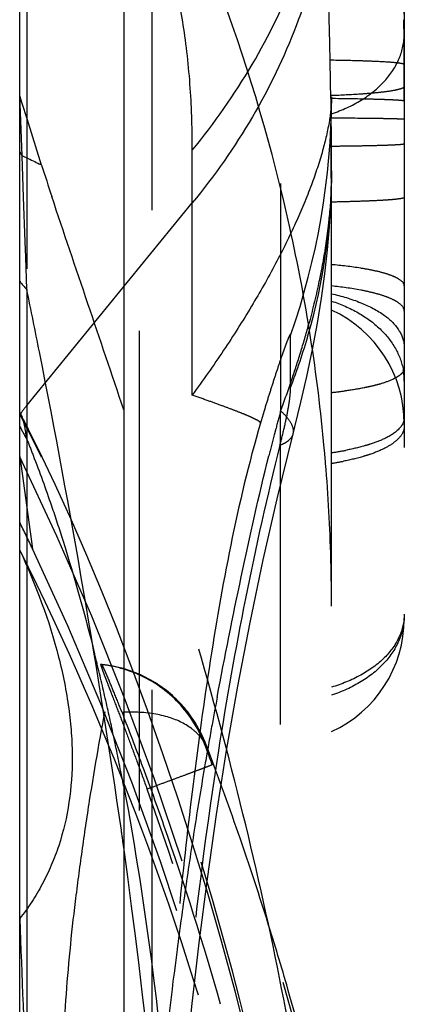
# Model space of a CAD drawing. Units: millimetres. Extents: x 0 to 420, y 0 to 297.
# Drawn here: x 196 to 198, y 95 to 99 of the extents above; entities that cross this region are included whole.
import ezdxf

# ---------------------------------------------------------------- set-up
doc = ezdxf.new("R2010")
doc.units = ezdxf.units.MM
doc.header["$LTSCALE"] = 23.1
doc.linetypes.add('DOT', pattern=[0.2, 0.1, -0.1])
doc.linetypes.add('HIDDEN', pattern=[0.2, 0.1, -0.1])
doc.layers.get('0').update_dxf_attribs({"linetype": 'CONTINUOUS'})
for name, color, linetype in [('608075082-000_CL', 7, 'CONTINUOUS'), ('608075082-000_HL', 7, 'CONTINUOUS'), ('DEFAULT_2', 6, 'HIDDEN')]:
    doc.layers.add(name, color=color, linetype=linetype)

msp = doc.modelspace()

# ---------------------------------------------------------------- linework, layer by layer
at = {"color": 9, "linetype": 'DOT'}
for p, q in [((195.735, 100.4925), (195.735, 98.0833)), ((196.5312, 97.5736), (196.5312, 98.7531)), ((195.735, 97.5245), (196.5312, 98.4995)), ((196.9563, 86.7474), (196.9563, 97.498)), ((196.8594, 97.44), (196.8484, 97.402)), ((195.701, 97.2784), (195.7629, 96.8329)), ((196.5977, 95.8894), (196.5913, 95.89)), ((196.6086, 95.8615), (196.6071, 95.8654))]:
    msp.add_line(p, q, dxfattribs=at)
for centre, radius, start, end in [((193.7305, 99.0157), 3.4706, 340.5776, 359.9255), ((191.9139, 98.7547), 4.6173, 359.9798, 2.735), ((196.2565, 97.0982), 0.6735, 140.7399, 145.5607), ((185.1739, 92.0074), 11.8654, 26.35642, 27.47448), ((192.4488, 95.776), 3.6766, 24.0631, 27.1214), ((288.1249, 98.4184), 92.4852, 182.085785, 182.600626)]:
    msp.add_arc(centre, radius, start, end, dxfattribs=at)
for points, knots in [([(196.526, 98.9751), (196.5209, 99.0788), (196.5038, 99.2761), (196.4406, 99.627), (196.3332, 99.9341), (196.1735, 100.177), (196.0422, 100.3157), (195.8957, 100.4216), (195.7892, 100.4722), (195.735, 100.4925)], [0, 0, 0, 0, 0.171847, 0.327135, 0.589965, 0.70245, 0.806066, 0.904213, 1, 1, 1, 1]), ([(196.5312, 98.7531), (196.6374, 98.8831), (196.828, 99.1549), (197.0422, 99.5961), (197.1717, 100.0548), (197.2011, 100.367), (197.2011, 100.5208)], [0, 0, 0, 0, 0.26145, 0.51475, 0.760381, 1, 1, 1, 1]), ([(197.2011, 100.2673), (197.2011, 100.1128), (197.1718, 99.8006), (197.042, 99.3427), (196.8286, 98.9018), (196.6378, 98.6301), (196.5312, 98.4996)], [0, 0, 0, 0, 0.24059, 0.485251, 0.737493, 1, 1, 1, 1]), ([(197.2011, 98.9293), (197.251, 98.9455), (197.3438, 98.9869), (197.4582, 99.0775), (197.533, 99.1895), (197.5511, 99.2744), (197.5511, 99.315)], [0, 0, 0, 0, 0.284179, 0.544497, 0.780256, 1, 1, 1, 1]), ([(197.5511, 99.0603), (197.5511, 99.0573), (197.5415, 99.0509), (197.5241, 99.0458), (197.4935, 99.0392), (197.4525, 99.0334), (197.4005, 99.028), (197.3155, 99.0214), (197.248, 99.018), (197.2011, 99.0163)], [0, 0, 0, 0, 0.025144, 0.078875, 0.164349, 0.281939, 0.430487, 0.604284, 1, 1, 1, 1]), ([(197.5511, 98.7833), (197.5511, 98.7827), (197.5482, 98.7822), (197.5444, 98.7813), (197.5365, 98.7805), (197.5262, 98.7797), (197.5128, 98.7788), (197.4891, 98.7776), (197.4523, 98.7762), (197.4004, 98.7748), (197.3396, 98.7735), (197.2721, 98.7725), (197.2252, 98.7719), (197.2011, 98.7717)], [0, 0, 0, 0, 0.00495, 0.018014, 0.039482, 0.069364, 0.107639, 0.154276, 0.272487, 0.422572, 0.598578, 0.793417, 1, 1, 1, 1]), ([(197.0039, 97.6114), (197.0363, 97.6946), (197.1496, 98.0313), (197.2011, 98.389), (197.2011, 98.6548)], [0, 0, 0, 0, 0.251465, 1, 1, 1, 1]), ([(197.5511, 98.1), (197.5511, 98.1131), (197.5285, 98.1322), (197.4949, 98.1482), (197.4528, 98.1625), (197.4008, 98.1749), (197.3159, 98.1903), (197.2481, 98.1982), (197.2011, 98.2022)], [0, 0, 0, 0, 0.104456, 0.193517, 0.310392, 0.454861, 0.62212, 1, 1, 1, 1]), ([(197.5511, 97.9787), (197.5511, 97.9933), (197.5299, 98.016), (197.4951, 98.0356), (197.453, 98.0525), (197.4009, 98.0672), (197.3161, 98.0855), (197.2482, 98.0948), (197.2011, 98.0996)], [0, 0, 0, 0, 0.114253, 0.204923, 0.321678, 0.464619, 0.629306, 1, 1, 1, 1]), ([(197.2011, 98.0619), (197.249, 98.0515), (197.3378, 98.025), (197.452, 97.9675), (197.5293, 97.8932), (197.5511, 97.8315), (197.5511, 97.8042)], [0, 0, 0, 0, 0.318364, 0.599447, 0.822816, 1, 1, 1, 1]), ([(197.0036, 97.8617), (197.0036, 97.8624), (197.0035, 97.8636), (197.0033, 97.865), (197.0026, 97.866), (197.0014, 97.8655), (197.0005, 97.8641), (196.999, 97.8618), (196.9973, 97.8583), (196.9941, 97.8513), (196.9894, 97.8395), (196.9826, 97.8217), (196.9746, 97.7996), (196.9617, 97.7629), (196.944, 97.7109), (196.922, 97.6437), (196.8993, 97.5723), (196.8843, 97.5236), (196.8769, 97.4989)], [0, 0, 0, 0, 0.005373, 0.009066, 0.01119, 0.013329, 0.01749, 0.024312, 0.034134, 0.047191, 0.082995, 0.131371, 0.191847, 0.263087, 0.428459, 0.611044, 0.80315, 1, 1, 1, 1]), ([(197.0039, 97.6114), (197.004, 97.6648), (197.0039, 97.7482), (197.0041, 97.8316), (197.0036, 97.8617)], [0, 0, 0, 0, 0.640121, 1, 1, 1, 1]), ([(196.953, 97.3329), (196.9604, 97.3613), (196.974, 97.4159), (196.9904, 97.4927), (197.0007, 97.5571), (197.004, 97.5954), (197.0039, 97.6114)], [0, 0, 0, 0, 0.310456, 0.594881, 0.830306, 1, 1, 1, 1]), ([(195.9091, 93.7524), (195.9056, 93.8998), (195.9024, 94.2023), (195.9184, 94.6642), (195.9582, 95.058), (196.0007, 95.378), (196.0491, 95.7048), (196.1202, 96.1162), (196.212, 96.5257), (196.2974, 96.8521), (196.3888, 97.1768), (196.4672, 97.418), (196.5312, 97.5736)], [0, 0, 0, 0, 0.113586, 0.233116, 0.355862, 0.418423, 0.481828, 0.610418, 0.739999, 0.805073, 0.870396, 1, 1, 1, 1]), ([(196.8594, 97.44), (196.8595, 97.441), (196.8579, 97.4436), (196.8514, 97.449), (196.8361, 97.4575), (196.8103, 97.4696), (196.7739, 97.4849), (196.7272, 97.5031), (196.6705, 97.5242), (196.6041, 97.5481), (196.5565, 97.5648), (196.5312, 97.5736)], [0, 0, 0, 0, 0.008273, 0.022629, 0.072953, 0.153305, 0.26403, 0.405046, 0.575451, 0.774142, 1, 1, 1, 1]), ([(195.7118, 97.4702), (195.711, 97.4718), (195.7084, 97.4762), (195.7045, 97.4809), (195.7011, 97.4815)], [0, 0, 0, 0, 0.33576, 1, 1, 1, 1]), ([(196.8484, 97.402), (196.7932, 97.2086), (196.7027, 96.8161), (196.6035, 96.2223), (196.5234, 95.6298), (196.4606, 95.0448), (196.4123, 94.4754), (196.3798, 93.9292), (196.3648, 93.4059), (196.3681, 93.0651), (196.3732, 92.8972)], [0, 0, 0, 0, 0.132845, 0.265664, 0.397601, 0.527647, 0.65428, 0.774996, 0.88905, 1, 1, 1, 1]), ([(196.953, 97.3329), (196.9614, 97.3361), (196.9765, 97.343), (197.0005, 97.3587), (197.0134, 97.3757), (197.0164, 97.3875)], [0, 0, 0, 0, 0.311496, 0.575347, 1, 1, 1, 1]), ([(196.953, 97.3329), (196.8915, 97.0882), (196.7825, 96.6), (196.6157, 95.6577), (196.5321, 94.9577), (196.4876, 94.5032)], [0, 0, 0, 0, 0.263722, 0.522589, 1, 1, 1, 1]), ([(197.0682, 93.0704), (197.0148, 93.4637), (196.8781, 94.2318), (196.5855, 95.3384), (196.2289, 96.3508), (195.9501, 96.9829), (195.8059, 97.2751)], [0, 0, 0, 0, 0.270141, 0.530339, 0.778216, 1, 1, 1, 1]), ([(195.7011, 96.8277), (195.9196, 96.3903), (196.319, 95.4732), (196.7766, 94.0155), (197.0836, 92.4684), (197.1758, 91.4051), (197.1932, 90.8673)], [0, 0, 0, 0, 0.236981, 0.483851, 0.739191, 1, 1, 1, 1]), ([(197.5511, 96.515), (197.5511, 96.4744), (197.533, 96.3895), (197.4582, 96.2775), (197.3438, 96.1869), (197.251, 96.1455), (197.2011, 96.1293)], [0, 0, 0, 0, 0.219744, 0.455503, 0.715821, 1, 1, 1, 1]), ([(196.5913, 95.89), (196.5956, 95.8773), (196.6076, 95.8451), (196.6194, 95.8128), (196.6266, 95.7932)], [0, 0, 0, 0, 0.390708, 1, 1, 1, 1]), ([(196.6086, 95.8615), (196.6062, 95.8676), (196.6026, 95.8769), (196.5991, 95.8863), (196.5977, 95.8894)], [0, 0, 0, 0, 0.661601, 1, 1, 1, 1]), ([(196.6266, 95.7932), (196.6261, 95.7928), (196.624, 95.7922), (196.6199, 95.7903), (196.6129, 95.7877), (196.6034, 95.784), (196.5913, 95.7794), (196.57, 95.7714), (196.5371, 95.7591), (196.4909, 95.7418), (196.4369, 95.7218), (196.3769, 95.6995), (196.3352, 95.6841), (196.3137, 95.6762)], [0, 0, 0, 0, 0.005378, 0.019208, 0.041433, 0.07199, 0.110817, 0.157849, 0.276274, 0.425733, 0.600602, 0.79424, 1, 1, 1, 1])]:
    msp.add_open_spline(points, degree=3, knots=knots, dxfattribs=at)
for points in [[(196.2018, 96.2555), (196.1675, 96.2655), (196.1324, 96.2726), (196.097, 96.2762)], [(196.5977, 95.8894), (196.5887, 95.9135), (196.578, 95.9372), (196.5658, 95.9602)]]:
    msp.add_open_spline(points, degree=3, dxfattribs=at)
at = {"layer": '608075082-000_CL', "color": 7, "linetype": 'CONTINUOUS'}
for p, q in [((195.7011, 87.2979), (195.7011, 178.5787)), ((196.2011, 103.3438), (196.2011, 83.9207))]:
    msp.add_line(p, q, dxfattribs=at)
at = {"layer": '608075082-000_CL', "color": 9, "linetype": 'CONTINUOUS'}
for p, q in [((195.706, 98.8957), (195.7011, 99.015)), ((195.7127, 98.978), (195.7011, 99.015)), ((195.736, 98.9038), (195.7127, 98.978)), ((195.7127, 98.727), (195.706, 98.8957)), ((195.8059, 98.6815), (195.736, 98.9038)), ((195.7198, 98.5273), (195.7127, 98.727)), ((195.7273, 98.3128), (195.7198, 98.5273)), ((195.7298, 98.2378), (195.7273, 98.3128)), ((195.735, 98.0833), (195.7298, 98.2378)), ((195.735, 98.0833), (195.735, 87.239))]:
    msp.add_line(p, q, dxfattribs=at)
for centre, radius, start, end in [((196.2401, 99.1145), 0.6544, 214.5408, 216.3001), ((195.2656, 97.6871), 1.1317, 61.484, 62.0469), ((221.8298, 107.1311), 27.3613, 197.98791, 198.32181), ((196.1512, 98.4951), 0.5854, 219.7475, 224.697), ((150.5181, 88.8207), 46.1559, 11.19571, 11.57676), ((152.306, 89.1534), 44.3374, 8.20282, 11.22252)]:
    msp.add_arc(centre, radius, start, end, dxfattribs=at)
for points, knots in [([(195.7127, 98.727), (195.72, 98.7238), (195.7481, 98.7111), (195.7758, 98.6975), (195.7961, 98.6867)], [0, 0, 0, 0, 0.256786, 1, 1, 1, 1]), ([(196.2011, 97.5029), (196.1443, 97.6736), (196.0286, 98.0158), (195.9125, 98.3578), (195.8556, 98.53)], [0, 0, 0, 0, 0.498023, 1, 1, 1, 1])]:
    msp.add_open_spline(points, degree=3, knots=knots, dxfattribs=at)
at = {"layer": '608075082-000_HL', "color": 6, "linetype": 'HIDDEN'}
for p, q in [((197.5511, 99.6321), (197.5511, 96.5027)), ((197.5495, 99.4578), (197.5502, 99.3572)), ((197.5509, 99.1581), (197.551, 99.1091)), ((197.551, 99.1091), (197.551, 99.0603)), ((197.5511, 98.9896), (197.551, 99.0679)), ((196.8769, 97.4989), (196.8484, 97.402)), ((195.7211, 97.452), (195.7116, 97.4706)), ((197.1684, 97.2949), (197.1663, 97.3184)), ((196.097, 96.2762), (196.0903, 96.2762)), ((196.1933, 96.0456), (196.2014, 96.0248))]:
    msp.add_line(p, q, dxfattribs=at)
for points in [[(196.9563, 85.7916), (196.9767, 85.8563), (197.008, 85.963), (197.0377, 86.0748), (197.0659, 86.1918), (197.0917, 86.3112), (197.1149, 86.4309), (197.1355, 86.552), (197.1538, 86.6756), (197.1696, 86.8018), (197.1824, 86.9293), (197.1921, 87.058), (197.1984, 87.1878), (197.201, 87.318), (197.2009, 114.9889)], [(197.0164, 97.3874), (197.0252, 97.4218), (197.054, 97.5395), (197.0823, 97.6639), (197.1092, 97.7933), (197.1329, 97.9207), (197.1526, 98.0416), (197.1688, 98.1584), (197.1818, 98.2739), (197.1912, 98.3837), (197.1974, 98.4901), (197.2008, 98.6075), (197.2011, 98.6545)], [(197.0664, 93.0846), (197.0617, 93.1186), (197.0192, 93.3979), (196.9709, 93.6722), (196.918, 93.9398), (196.8611, 94.2005), (196.8006, 94.4554), (196.7372, 94.7037), (196.6716, 94.9447), (196.6036, 95.1799), (196.5338, 95.4084), (196.4627, 95.6298), (196.39, 95.8458), (196.3157, 96.0567), (196.2407, 96.2603), (196.166, 96.4546), (196.0944, 96.6333), (196.024, 96.8019), (195.9499, 96.9721), (195.8716, 97.144), (195.7927, 97.309), (195.7207, 97.4529)], [(196.4913, 94.2523), (196.498, 94.3236), (196.5292, 94.6302), (196.5642, 94.937), (196.6036, 95.2448), (196.6476, 95.5539), (196.6963, 95.8629), (196.7502, 96.1718), (196.8091, 96.4796), (196.8722, 96.7815), (196.939, 97.0749), (197.0164, 97.3875)], [(196.597, 95.8918), (196.5949, 95.8971), (196.5926, 95.9029), (196.5896, 95.9103), (196.5858, 95.919), (196.5818, 95.928), (196.5775, 95.9372), (196.5729, 95.9467), (196.5681, 95.9562), (196.5632, 95.9654), (196.5582, 95.9744), (196.5529, 95.9835), (196.5474, 95.9927), (196.5417, 96.0018), (196.5358, 96.011), (196.5295, 96.0202), (196.523, 96.0295), (196.5162, 96.0387), (196.5092, 96.0479), (196.502, 96.057), (196.4945, 96.0661), (196.4868, 96.075), (196.4788, 96.0839), (196.4706, 96.0927), (196.4622, 96.1014), (196.4535, 96.11), (196.4446, 96.1185), (196.4355, 96.1268), (196.4261, 96.135), (196.4164, 96.1431), (196.4066, 96.151), (196.3965, 96.1588), (196.3861, 96.1664), (196.3756, 96.1739), (196.3648, 96.1811), (196.3537, 96.1882), (196.3425, 96.195), (196.331, 96.2017), (196.3193, 96.2081), (196.3074, 96.2143), (196.2953, 96.2203), (196.283, 96.2261), (196.2704, 96.2316), (196.2577, 96.2368), (196.2448, 96.2418), (196.2317, 96.2465), (196.2185, 96.2509), (196.205, 96.255), (196.1914, 96.2588), (196.1776, 96.2624), (196.1637, 96.2656), (196.1496, 96.2685), (196.1354, 96.271), (196.121, 96.2733), (196.1065, 96.2752), (196.0967, 96.2763)], [(196.6071, 95.8654), (196.6058, 95.869), (196.5992, 95.8862)]]:
    msp.add_lwpolyline(points, dxfattribs=at)
for centre, radius, start, end in [((167.3922, 98.5957), 29.8081, 1.13592, 1.5955), ((148.1723, 99.0669), 49.3787, 0.22069, 0.33679), ((148.8494, 99.0699), 48.7016, 0.10384, 0.2203), ((165.7674, 98.5503), 31.4334, 0.82334, 1.16001), ((153.9052, 98.9852), 43.6459, 0.10857, 0.23715), ((141.9279, 98.508), 55.2723, 359.99541, 0.41451), ((188.6735, 96.5353), 8.529, 8.87703, 12.50142), ((196.9511, 97.4373), 0.6, 0, 65.3757), ((188.7702, 96.5499), 8.4312, 5.23001, 8.8803), ((182.248, 90.7504), 14.9531, 0.12892, 25.88005), ((188.8159, 96.5543), 8.3853, 4.71721, 5.06715), ((188.8542, 96.5572), 8.3469, 1.55537, 4.7191), ((169.8585, 84.4377), 28.7172, 25.57112, 25.85625), ((182.2449, 90.4335), 14.9562, 0.44697, 25.33301), ((188.861, 96.5577), 8.34, 0.00025, 1.55288), ((196.9511, 96.499), 0.6, 294.6243, 360), ((196.029, 95.6786), 0.6008, 73.3243, 84.1436), ((182.7826, 90.773), 14.4099, 20.33152, 21.37428), ((196.0328, 95.6803), 0.5966, 20.5782, 27.7009), ((182.625, 90.5634), 14.9536, 19.0338, 20.7507), ((182.4898, 90.5997), 15.0607, 7.18744, 20.17333), ((182.0548, 90.502), 15.1866, 19.22109, 20.33638), ((182.1412, 90.5853), 15.0591, 0.7364, 19.75875), ((181.6529, 90.3597), 15.6129, 15.91217, 19.22864), ((182.6765, 90.5808), 14.8993, 17.485, 19.03477), ((182.5822, 90.5507), 14.9983, 16.19425, 17.48679), ((182.2442, 90.4554), 15.3493, 14.47314, 16.18375)]:
    msp.add_arc(centre, radius, start, end, dxfattribs=at)
for points, knots in [([(197.0003, 98.3815), (196.917, 98.7571), (196.6976, 99.5052), (196.3836, 100.2184), (196.2039, 100.5672)], [0, 0, 0, 0, 0.495107, 1, 1, 1, 1]), ([(197.2011, 99.0112), (197.2011, 98.9726), (197.1913, 98.8849), (197.1581, 98.7427), (197.1035, 98.5781), (197.0276, 98.3962), (196.9311, 98.2013), (196.8152, 97.9968), (196.6812, 97.7854), (196.5825, 97.645), (196.5312, 97.5736)], [0, 0, 0, 0, 0.072264, 0.164032, 0.27278, 0.396197, 0.532211, 0.679187, 0.835517, 1, 1, 1, 1]), ([(197.1977, 99.002), (197.1978, 98.9941), (197.1985, 98.9745), (197.198, 98.9431), (197.1987, 98.9196), (197.1988, 98.9079)], [0, 0, 0, 0, 0.25001, 0.624982, 1, 1, 1, 1]), ([(195.7011, 96.8277), (195.778, 96.6618), (195.8728, 96.4103), (195.9411, 96.0707), (195.9645, 95.765), (195.9242, 95.4724), (195.8146, 95.217), (195.7415, 95.1046), (195.7011, 95.0524)], [0, 0, 0, 0, 0.293737, 0.428804, 0.555417, 0.785682, 0.893811, 1, 1, 1, 1]), ([(196.0903, 96.2762), (196.09, 96.2763), (196.0905, 96.2745), (196.0909, 96.2728), (196.0923, 96.2684), (196.0941, 96.2632), (196.0966, 96.2561), (196.101, 96.244), (196.1079, 96.2254), (196.1179, 96.1993), (196.1299, 96.1682), (196.1436, 96.1324), (196.165, 96.0767), (196.1946, 95.9988), (196.2326, 95.8974), (196.2729, 95.7887), (196.3001, 95.7141), (196.3137, 95.6762)], [0, 0, 0, 0, 0.001229, 0.005084, 0.011557, 0.020592, 0.032127, 0.046098, 0.081095, 0.125033, 0.177297, 0.237267, 0.304322, 0.456737, 0.628, 0.811371, 1, 1, 1, 1]), ([(196.1933, 96.0456), (196.1813, 96.0761), (196.1595, 96.1304), (196.1334, 96.1936), (196.1166, 96.2331), (196.1079, 96.2535), (196.1018, 96.2669), (196.0988, 96.2737), (196.0975, 96.2757)], [0, 0, 0, 0, 0.394295, 0.70473, 0.822011, 0.911299, 0.970967, 1, 1, 1, 1]), ([(196.561, 95.9576), (196.5242, 96.0278), (196.4217, 96.155), (196.2773, 96.2314), (196.2014, 96.2541)], [0, 0, 0, 0, 0.500053, 1, 1, 1, 1])]:
    msp.add_open_spline(points, degree=3, knots=knots, dxfattribs=at)
at = {"layer": 'DEFAULT_2', "color": 6, "linetype": 'DOT'}
for p, q in [((196.9563, 112.4538), (196.9563, 97.498)), ((196.338, 93.8442), (196.3381, 111.9425)), ((196.2758, 111.744), (196.2758, 92.3387)), ((197.5507, 99.1659), (197.5504, 99.2202)), ((195.7127, 97.4683), (195.7116, 97.4706)), ((195.7207, 97.4529), (195.7211, 97.452)), ((197.0164, 97.3875), (197.0164, 97.3875))]:
    msp.add_line(p, q, dxfattribs=at)
for centre, radius, start, end in [((152.8092, 98.9798), 44.7419, 0.30779, 0.51503), ((197.0717, 85.2889), 13.7136, 88.69605, 89.47372), ((197.0726, 72.3375), 26.5706, 89.32797, 89.72784), ((193.0112, 99.0193), 4.2268, 342.9277, 344.8444), ((192.5342, 99.164), 4.7252, 341.2953, 342.9484), ((197.2502, 97.6407), 0.3009, 0.0597, 10.3289), ((192.0462, 99.328), 5.24, 339.5596, 341.308), ((197.0206, 99.4294), 1.8515, 275.5939, 277.6504), ((205.3277, 95.1908), 8.6834, 164.5914, 165.19358), ((196.6011, 97.9275), 1, 205.8422, 207.333), ((196.5835, 97.8574), 0.9829, 206.14, 210.3272), ((205.9646, 95.0216), 9.3425, 165.18859, 165.36412), ((206.7415, 94.8198), 10.1452, 165.37008, 165.95908), ((197.0176, 98.6087), 1.3246, 277.959, 280.9031), ((197.0142, 98.4999), 1.2681, 278.4715, 281.1288), ((185.2652, 93.6401), 11.1258, 12.98008, 13.98301), ((184.5002, 93.4624), 11.9112, 12.0354, 12.98645), ((218.703, 91.9855), 22.4364, 169.38164, 169.77959), ((196.2397, 95.3217), 0.7254, 88.4494, 93.6631), ((183.7907, 93.3099), 12.6368, 11.13225, 12.04064), ((217.6541, 92.1744), 21.3707, 169.779, 170.25165), ((217.8209, 92.1488), 21.5394, 170.2597, 171.05649), ((183.504, 93.2937), 12.9214, 10.6868, 10.95732), ((159.1014, 90.2864), 37.4502, 7.84323, 7.97061), ((219.1942, 91.9344), 22.9293, 171.06069, 171.81793), ((160.3502, 90.453), 36.1903, 4.21568, 7.85164), ((220.7811, 91.7079), 24.5323, 171.82195, 172.51381), ((225.6012, 91.0963), 29.391, 172.55578, 173.7581)]:
    msp.add_arc(centre, radius, start, end, dxfattribs=at)
for points, knots in [([(197.3814, 99.1821), (197.3671, 99.1826), (197.3048, 99.1847), (197.2425, 99.186), (197.1945, 99.1866)], [0, 0, 0, 0, 0.230047, 1, 1, 1, 1]), ([(197.5303, 99.1719), (197.5114, 99.1747), (197.4618, 99.1786), (197.4121, 99.1809), (197.3814, 99.1821)], [0, 0, 0, 0, 0.383281, 1, 1, 1, 1]), ([(197.5507, 99.1659), (197.5506, 99.1666), (197.5486, 99.1679), (197.5448, 99.1692), (197.5383, 99.1707), (197.5332, 99.1715), (197.5303, 99.1719)], [0, 0, 0, 0, 0.094735, 0.286801, 0.587869, 1, 1, 1, 1]), ([(197.5511, 98.9896), (197.5511, 98.9899), (197.5499, 98.9905), (197.5481, 98.991), (197.5446, 98.9916), (197.5376, 98.9925), (197.5254, 98.9936), (197.5069, 98.9947), (197.4832, 98.9959), (197.4544, 98.997), (197.4207, 98.9981), (197.3966, 98.9987), (197.3838, 98.999)], [0, 0, 0, 0, 0.005394, 0.017859, 0.03802, 0.065969, 0.145268, 0.255696, 0.3971, 0.569299, 0.771473, 1, 1, 1, 1]), ([(197.5511, 98.9015), (197.5511, 98.9018), (197.5497, 98.9019), (197.5481, 98.9023), (197.5446, 98.9025), (197.54, 98.9028), (197.534, 98.9031), (197.5235, 98.9036), (197.507, 98.9041), (197.4834, 98.9047), (197.4547, 98.9053), (197.421, 98.9059), (197.397, 98.9062), (197.3843, 98.9063)], [0, 0, 0, 0, 0.004408, 0.016499, 0.03646, 0.064301, 0.100006, 0.143557, 0.254102, 0.395749, 0.568304, 0.770933, 1, 1, 1, 1]), ([(197.2011, 98.6545), (197.2011, 98.6359), (197.2, 98.559), (197.1947, 98.4821), (197.1888, 98.4242)], [0, 0, 0, 0, 0.241948, 1, 1, 1, 1]), ([(197.5511, 98.5258), (197.5511, 98.525), (197.5487, 98.5234), (197.5443, 98.5221), (197.5366, 98.5204), (197.5208, 98.518), (197.4936, 98.5152), (197.4523, 98.5122), (197.4004, 98.5095), (197.3395, 98.5071), (197.272, 98.5051), (197.225, 98.504), (197.2009, 98.5036)], [0, 0, 0, 0, 0.006366, 0.019997, 0.041759, 0.07179, 0.156719, 0.274699, 0.424373, 0.599845, 0.794071, 1, 1, 1, 1]), ([(197.1888, 98.4242), (197.1867, 98.404), (197.1772, 98.3212), (197.1639, 98.2388), (197.152, 98.1768)], [0, 0, 0, 0, 0.242772, 1, 1, 1, 1]), ([(197.152, 98.1768), (197.1479, 98.1553), (197.13, 98.0672), (197.1087, 97.9799), (197.091, 97.9143)], [0, 0, 0, 0, 0.243523, 1, 1, 1, 1]), ([(197.2011, 98.0267), (197.2456, 98.0123), (197.3292, 97.9761), (197.4355, 97.8991), (197.512, 97.8044), (197.5396, 97.731), (197.5462, 97.6947)], [0, 0, 0, 0, 0.280578, 0.540962, 0.778963, 1, 1, 1, 1]), ([(197.5511, 97.7037), (197.5511, 97.6951), (197.543, 97.6812), (197.5267, 97.6672), (197.5155, 97.6602), (197.5091, 97.6567)], [0, 0, 0, 0, 0.39551, 0.666781, 1, 1, 1, 1]), ([(197.5091, 97.6567), (197.5042, 97.654), (197.4802, 97.642), (197.4548, 97.6334), (197.4346, 97.6275)], [0, 0, 0, 0, 0.21217, 1, 1, 1, 1]), ([(197.3855, 97.6151), (197.3763, 97.613), (197.3371, 97.6048), (197.2974, 97.5984), (197.2671, 97.5944)], [0, 0, 0, 0, 0.235134, 1, 1, 1, 1]), ([(197.4346, 97.6275), (197.4307, 97.6264), (197.4145, 97.6219), (197.3981, 97.6179), (197.3855, 97.6151)], [0, 0, 0, 0, 0.237556, 1, 1, 1, 1]), ([(197.0682, 94.0982), (197.0264, 94.3738), (196.9244, 94.9335), (196.7262, 95.7779), (196.4832, 96.6383), (196.2976, 97.213), (196.2011, 97.5029)], [0, 0, 0, 0, 0.237714, 0.484991, 0.739435, 1, 1, 1, 1]), ([(197.0174, 97.4085), (197.0153, 97.4236), (196.9977, 97.4574), (196.9722, 97.4836), (196.9563, 97.498)], [0, 0, 0, 0, 0.415279, 1, 1, 1, 1]), ([(195.735, 97.3611), (195.7322, 97.3822), (195.727, 97.4163), (195.7197, 97.4503), (195.715, 97.4628)], [0, 0, 0, 0, 0.615925, 1, 1, 1, 1]), ([(197.5511, 97.4638), (197.5511, 97.4377), (197.5234, 97.4055), (197.4857, 97.38), (197.4455, 97.3583), (197.4116, 97.3458), (197.3876, 97.338)], [0, 0, 0, 0, 0.365577, 0.496872, 0.646474, 1, 1, 1, 1]), ([(197.5511, 97.4231), (197.5511, 97.4107), (197.5413, 97.3825), (197.5067, 97.3469), (197.4533, 97.314), (197.4099, 97.2969), (197.3855, 97.2886)], [0, 0, 0, 0, 0.165996, 0.37818, 0.654602, 1, 1, 1, 1]), ([(195.735, 97.3611), (195.7453, 97.3356), (195.7872, 97.2296), (195.826, 97.1224), (195.8539, 97.0405)], [0, 0, 0, 0, 0.240873, 1, 1, 1, 1]), ([(197.3876, 97.338), (197.3783, 97.335), (197.339, 97.3232), (197.299, 97.3139), (197.2682, 97.308)], [0, 0, 0, 0, 0.236281, 1, 1, 1, 1]), ([(196.6508, 96.1198), (196.6871, 96.3134), (196.7652, 96.7016), (196.8512, 97.0882), (196.8995, 97.2812)], [0, 0, 0, 0, 0.497591, 1, 1, 1, 1]), ([(197.3855, 97.2886), (197.3757, 97.2853), (197.3342, 97.2721), (197.2917, 97.262), (197.259, 97.2556)], [0, 0, 0, 0, 0.236438, 1, 1, 1, 1]), ([(195.8539, 97.0405), (195.8727, 96.9854), (195.9496, 96.7504), (196.0156, 96.5119), (196.0613, 96.3284)], [0, 0, 0, 0, 0.235127, 1, 1, 1, 1]), ([(197.5511, 96.5185), (197.5511, 96.482), (197.532, 96.4037), (197.457, 96.3003), (197.3412, 96.2193), (197.2498, 96.1818), (197.2011, 96.1675)], [0, 0, 0, 0, 0.207105, 0.442523, 0.71132, 1, 1, 1, 1]), ([(196.5279, 95.9678), (196.4936, 95.9939), (196.4051, 96.0334), (196.3106, 96.0454), (196.2593, 96.0468)], [0, 0, 0, 0, 0.456357, 1, 1, 1, 1]), ([(196.5824, 95.9117), (196.5788, 95.9168), (196.5629, 95.9376), (196.5437, 95.9558), (196.5279, 95.9678)], [0, 0, 0, 0, 0.238996, 1, 1, 1, 1]), ([(196.6071, 95.8654), (196.6056, 95.8694), (196.5988, 95.8856), (196.59, 95.9009), (196.5824, 95.9117)], [0, 0, 0, 0, 0.243505, 1, 1, 1, 1]), ([(196.2013, 95.6899), (196.2575, 95.3921), (196.3538, 94.7619), (196.4165, 94.1277), (196.4426, 93.7947)], [0, 0, 0, 0, 0.475649, 1, 1, 1, 1])]:
    msp.add_open_spline(points, degree=3, knots=knots, dxfattribs=at)
for points in [[(197.018, 97.3978), (197.0181, 97.4014), (197.0179, 97.405), (197.0174, 97.4085)], [(197.0164, 97.3875), (197.0173, 97.3909), (197.0178, 97.3943), (197.018, 97.3978)]]:
    msp.add_open_spline(points, degree=3, dxfattribs=at)

doc.saveas('drawing.dxf')
